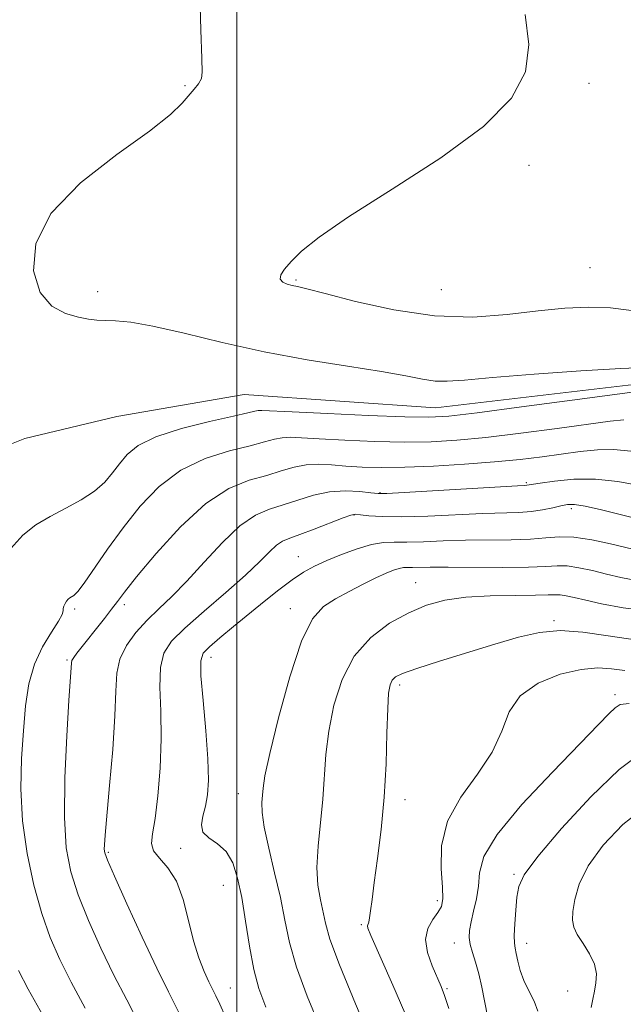
# Model space of a CAD drawing. Extents: x 2092300 to 2095200, y 314800 to 317700.
# Drawn here: x 2093463 to 2093565, y 316732 to 316898 of the extents above; entities that cross this region are included whole.
import ezdxf

# ---------------------------------------------------------------- set-up
doc = ezdxf.new("R2010")
doc.units = 0
doc.header["$MEASUREMENT"] = 0
doc.linetypes.add('rvrstm', pattern=[117.1, 50, -3.9, 0.5, -3.9, 0.5, -3.9, 0.5, -3.9, 50])
for name, color, linetype, lineweight in [('32000', 7, 'Continuous', 0), ('DTM SPOT ELEVATION', 2, 'Continuous', 13), ('INDEX CONTOUR', 41, 'Continuous', 13), ('INTERMEDIATE CONTOUR', 44, 'Continuous', 0), ('STREAM - RIVER SINGLE LINE', 142, 'rvrstm', 0)]:
    doc.layers.add(name, color=color, linetype=linetype, lineweight=lineweight)

msp = doc.modelspace()

# ---------------------------------------------------------------- linework, layer by layer
at = {"layer": '32000', "flags": 128}
msp.add_lwpolyline([(2093500, 317500), (2093500, 315000)], dxfattribs=at)
at = {"layer": 'DTM SPOT ELEVATION'}
for p in [(2093491.26, 316887.35, 935.91), (2093559.32, 316887.72, 938.48), (2093549.25, 316873.94, 938.3), (2093559.5, 316856.68, 939.19), (2093509.95, 316854.61, 938.18), (2093534.44, 316852.96, 939.19), (2093476.53, 316852.63, 936.45), (2093548.77, 316820.43, 941.8), (2093524.14, 316818.73, 941.9), (2093519.72, 316814.97, 944.1), (2093556.37, 316816.04, 944.4), (2093510.37, 316807.94, 945.2), (2093530.14, 316803.56, 949.2), (2093481.02, 316799.87, 940.4), (2093472.68, 316799.16, 938.3), (2093509.02, 316799.21, 947.4), (2093553.45, 316797.15, 951.8), (2093471.34, 316790.52, 939.8), (2093495.62, 316790.99, 946.6), (2093527.42, 316786.31, 952.4), (2093563.72, 316784.67, 955.6), (2093500.22, 316768, 947.2), (2093528.31, 316767, 952.6), (2093490.53, 316758.79, 945.6), (2093478.31, 316758.1, 942.2), (2093546.7, 316754.43, 957.8), (2093497.72, 316752.56, 945.1), (2093533.8, 316749.97, 953.6), (2093520.97, 316745.91, 951.8), (2093536.64, 316742.85, 955.4), (2093548.85, 316742.79, 958.6), (2093498.87, 316735.23, 944.8), (2093535.4, 316735.13, 954.2), (2093555.76, 316734.72, 958.7)]:
    msp.add_point(p, dxfattribs=at)
at = {"layer": 'INDEX CONTOUR'}
for points in [[(2093566.393, 316825.75, 940), (2093563.532, 316826.042, 940), (2093560.746, 316825.994, 940), (2093557.849, 316825.694, 940), (2093551.471, 316824.804, 940), (2093547.739, 316824.351, 940), (2093543.389, 316823.919, 940), (2093538.36, 316823.529, 940), (2093533.123, 316823.217, 940), (2093528.283, 316823.028, 940), (2093524.305, 316822.988, 940), (2093521.083, 316823.072, 940), (2093518.37, 316823.238, 940), (2093515.95, 316823.433, 940), (2093513.73, 316823.541, 940), (2093511.648, 316823.436, 940), (2093509.62, 316823.029, 940), (2093507.474, 316822.399, 940), (2093505.014, 316821.664, 940), (2093502.08, 316820.827, 940), (2093498.653, 316819.434, 940), (2093494.747, 316816.916, 940), (2093490.48, 316812.988, 940), (2093486.386, 316808.492, 940), (2093483.101, 316804.552, 940), (2093481.054, 316801.989, 940), (2093479.846, 316800.405, 940), (2093478.871, 316799.101, 940), (2093477.658, 316797.533, 940), (2093473.034, 316791.709, 940), (2093472.484, 316790.947, 940), (2093472.202, 316790.44, 940), (2093472.101, 316790.062, 940), (2093471.686, 316783.702, 940), (2093471.337, 316777.778, 940), (2093471.023, 316770.682, 940), (2093470.934, 316763.988, 940), (2093471.237, 316758.857, 940), (2093471.995, 316754.809, 940), (2093473.249, 316750.951, 940), (2093474.998, 316746.605, 940), (2093477.074, 316741.957, 940), (2093479.273, 316737.408, 940), (2093481.429, 316733.234, 940), (2093483.548, 316729.223, 940)], [(2093570.032, 316798.69, 950), (2093565.104, 316799.317, 950), (2093561.443, 316799.994, 950), (2093558.777, 316800.61, 950), (2093556.849, 316801.075, 950), (2093555.476, 316801.379, 950), (2093554.491, 316801.531, 950), (2093553.656, 316801.551, 950), (2093552.459, 316801.499, 950), (2093550.317, 316801.449, 950), (2093546.876, 316801.439, 950), (2093542.693, 316801.382, 950), (2093538.553, 316801.156, 950), (2093535.044, 316800.653, 950), (2093531.974, 316799.794, 950), (2093528.957, 316798.513, 950), (2093525.731, 316796.733, 950), (2093522.546, 316794.333, 950), (2093519.78, 316791.186, 950), (2093517.723, 316787.257, 950), (2093516.331, 316782.902, 950), (2093515.473, 316778.57, 950), (2093515.008, 316774.595, 950), (2093514.476, 316767.057, 950), (2093513.672, 316759.147, 950), (2093513.485, 316755.566, 950), (2093513.655, 316752.582, 950), (2093514.058, 316750.135, 950), (2093514.92, 316746.151, 950), (2093515.679, 316743.497, 950), (2093517.271, 316739.139, 950), (2093519.961, 316732.57, 950), (2093523.121, 316725.163, 950)], [(2093568.906, 316765.858, 960), (2093565.034, 316762.805, 960), (2093561.716, 316759.314, 960), (2093559.211, 316755.831, 960), (2093557.685, 316752.74, 960), (2093556.929, 316750.159, 960), (2093556.638, 316748.145, 960), (2093556.579, 316746.687, 960), (2093556.786, 316745.514, 960), (2093557.363, 316744.288, 960), (2093558.336, 316742.76, 960), (2093559.42, 316741.026, 960), (2093560.254, 316739.27, 960), (2093560.574, 316737.64, 960), (2093560.5, 316736.135, 960), (2093560.247, 316734.72, 960), (2093559.986, 316733.35, 960), (2093559.696, 316731.953, 960)]]:
    msp.add_polyline3d(points, dxfattribs=at)
at = {"layer": 'INTERMEDIATE CONTOUR'}
for points in [[(2093493.675, 316904.623, 936), (2093493.911, 316896.759, 936), (2093494.1, 316891.961, 936), (2093494.168, 316889.626, 936), (2093494.002, 316888.54, 936), (2093493.523, 316887.678, 936), (2093492.788, 316886.764, 936), (2093490.771, 316884.384, 936), (2093488.816, 316882.487, 936), (2093485.26, 316879.673, 936), (2093479.759, 316875.729, 936), (2093473.636, 316870.961, 936), (2093468.632, 316865.805, 936), (2093466.086, 316860.702, 936), (2093465.718, 316856.114, 936), (2093466.846, 316852.51, 936), (2093468.82, 316850.211, 936), (2093471.131, 316848.955, 936), (2093473.302, 316848.333, 936), (2093474.99, 316847.997, 936), (2093476.38, 316847.827, 936), (2093477.79, 316847.763, 936), (2093479.558, 316847.716, 936), (2093482.1, 316847.481, 936), (2093485.848, 316846.825, 936), (2093491.086, 316845.606, 936), (2093497.489, 316844.05, 936), (2093504.579, 316842.476, 936), (2093511.85, 316841.141, 936), (2093518.662, 316840.054, 936), (2093524.349, 316839.159, 936), (2093528.443, 316838.421, 936), (2093531.285, 316837.872, 936), (2093533.418, 316837.56, 936), (2093535.46, 316837.52, 936), (2093538.336, 316837.726, 936), (2093543.047, 316838.139, 936), (2093550.092, 316838.698, 936), (2093557.97, 316839.264, 936), (2093564.677, 316839.676, 936), (2093568.712, 316839.829, 936)], [(2093548.578, 316899.374, 938), (2093549.208, 316894.266, 938), (2093548.625, 316889.658, 938), (2093546.26, 316885.221, 938), (2093541.553, 316880.494, 938), (2093534.351, 316875.213, 938), (2093526.143, 316869.895, 938), (2093518.825, 316865.251, 938), (2093513.85, 316861.818, 938), (2093510.888, 316859.428, 938), (2093509.165, 316857.733, 938), (2093508.04, 316856.44, 938), (2093507.411, 316855.455, 938), (2093507.307, 316854.732, 938), (2093507.715, 316854.227, 938), (2093508.453, 316853.889, 938), (2093509.293, 316853.667, 938), (2093510.181, 316853.478, 938), (2093511.76, 316853.108, 938), (2093514.846, 316852.316, 938), (2093519.959, 316850.988, 938), (2093526.429, 316849.543, 938), (2093533.291, 316848.534, 938), (2093539.733, 316848.354, 938), (2093545.563, 316848.766, 938), (2093550.744, 316849.375, 938), (2093555.272, 316849.841, 938), (2093559.29, 316850.044, 938), (2093562.975, 316849.917, 938), (2093569.612, 316849.077, 938)], [(2093567.928, 316835.881, 936), (2093556.505, 316834.341, 936), (2093547.971, 316833.202, 936), (2093540.503, 316832.224, 936), (2093535.726, 316831.659, 936), (2093532.333, 316831.469, 936), (2093528.283, 316831.546, 936), (2093522.183, 316831.781, 936), (2093515.241, 316832.083, 936), (2093509.316, 316832.358, 936), (2093504.2, 316832.609, 936), (2093503.572, 316832.592, 936), (2093503.015, 316832.479, 936), (2093501.84, 316832.191, 936), (2093499.413, 316831.628, 936), (2093495.399, 316830.725, 936), (2093490.66, 316829.544, 936), (2093486.357, 316828.179, 936), (2093483.376, 316826.713, 936), (2093481.49, 316825.187, 936), (2093480.198, 316823.629, 936), (2093479.041, 316822.067, 936), (2093477.73, 316820.523, 936), (2093476.02, 316819.013, 936), (2093473.758, 316817.551, 936), (2093471.16, 316816.13, 936), (2093468.535, 316814.736, 936), (2093466.131, 316813.31, 936), (2093463.944, 316811.601, 936), (2093461.912, 316809.309, 936)], [(2093565.209, 316831.049, 938), (2093562.888, 316830.787, 938), (2093553.988, 316829.573, 938), (2093547.855, 316828.777, 938), (2093541.946, 316828.072, 938), (2093537.043, 316827.594, 938), (2093532.728, 316827.343, 938), (2093528.283, 316827.287, 938), (2093523.244, 316827.385, 938), (2093518.162, 316827.577, 938), (2093513.843, 316827.798, 938), (2093510.874, 316827.984, 938), (2093508.965, 316828.075, 938), (2093507.61, 316828.014, 938), (2093506.317, 316827.754, 938), (2093504.657, 316827.295, 938), (2093502.214, 316826.646, 938), (2093498.74, 316825.776, 938), (2093494.656, 316824.489, 938), (2093490.552, 316822.548, 938), (2093486.897, 316819.804, 938), (2093483.693, 316816.464, 938), (2093480.822, 316812.825, 938), (2093478.212, 316809.197, 938), (2093474.258, 316803.496, 938), (2093473.159, 316802.076, 938), (2093472.524, 316801.438, 938), (2093471.826, 316801.006, 938), (2093471.541, 316800.783, 938), (2093471.275, 316800.484, 938), (2093471.03, 316800.087, 938), (2093470.837, 316799.642, 938), (2093470.734, 316799.214, 938), (2093470.709, 316798.809, 938), (2093470.535, 316798.195, 938), (2093469.93, 316797.079, 938), (2093468.73, 316795.244, 938), (2093467.237, 316792.772, 938), (2093465.867, 316789.819, 938), (2093464.939, 316786.504, 938), (2093464.377, 316782.793, 938), (2093464.004, 316778.615, 938), (2093463.705, 316773.93, 938), (2093463.601, 316768.829, 938), (2093463.874, 316763.439, 938), (2093464.645, 316757.921, 938), (2093465.792, 316752.591, 938), (2093467.131, 316747.799, 938), (2093468.54, 316743.752, 938), (2093470.125, 316740.069, 938), (2093472.054, 316736.227, 938), (2093474.412, 316731.851, 938)], [(2093568.173, 316819.882, 942), (2093564.213, 316820.604, 942), (2093560.416, 316821.028, 942), (2093556.759, 316821.012, 942), (2093553.531, 316820.711, 942), (2093551.101, 316820.356, 942), (2093548.846, 316819.987, 942), (2093548.515, 316819.965, 942), (2093547.307, 316819.9, 942), (2093528.182, 316818.77, 942), (2093525.251, 316818.614, 942), (2093523.779, 316818.604, 942), (2093522.584, 316818.721, 942), (2093520.736, 316818.918, 942), (2093518.302, 316819.031, 942), (2093515.598, 316818.868, 942), (2093512.897, 316818.307, 942), (2093510.287, 316817.504, 942), (2093507.814, 316816.682, 942), (2093505.479, 316815.947, 942), (2093503.115, 316814.938, 942), (2093500.514, 316813.173, 942), (2093497.552, 316810.368, 942), (2093494.454, 316807.017, 942), (2093491.531, 316803.808, 942), (2093489.016, 316801.257, 942), (2093486.841, 316799.19, 942), (2093484.858, 316797.258, 942), (2093482.984, 316795.182, 942), (2093481.374, 316792.965, 942), (2093480.249, 316790.682, 942), (2093479.733, 316788.293, 942), (2093479.577, 316785.309, 942), (2093479.438, 316781.129, 942), (2093479.062, 316775.479, 942), (2093478.545, 316769.393, 942), (2093477.784, 316761.016, 942), (2093477.661, 316759.385, 942), (2093477.639, 316758.635, 942), (2093477.723, 316758.045, 942), (2093478.185, 316756.809, 942), (2093479.367, 316754.102, 942), (2093481.456, 316749.459, 942), (2093484.024, 316743.845, 942), (2093486.492, 316738.589, 942), (2093488.445, 316734.616, 942), (2093490.135, 316731.259, 942)], [(2093571.948, 316813.233, 944), (2093564.586, 316815.077, 944), (2093561.441, 316815.843, 944), (2093558.709, 316816.449, 944), (2093556.895, 316816.735, 944), (2093555.696, 316816.734, 944), (2093554.605, 316816.528, 944), (2093553.217, 316816.2, 944), (2093551.52, 316815.845, 944), (2093549.605, 316815.561, 944), (2093547.486, 316815.411, 944), (2093541.432, 316815.222, 944), (2093532.152, 316814.798, 944), (2093527.769, 316814.67, 944), (2093524.483, 316814.71, 944), (2093522.247, 316814.858, 944), (2093520.845, 316815.02, 944), (2093520.001, 316815.096, 944), (2093519.204, 316814.964, 944), (2093517.885, 316814.5, 944), (2093513.039, 316812.616, 944), (2093510.614, 316811.699, 944), (2093508.892, 316811.085, 944), (2093507.694, 316810.582, 944), (2093506.674, 316809.903, 944), (2093505.494, 316808.793, 944), (2093503.845, 316807.132, 944), (2093501.425, 316804.834, 944), (2093498.109, 316801.909, 944), (2093494.462, 316798.77, 944), (2093491.226, 316795.931, 944), (2093488.984, 316793.717, 944), (2093487.679, 316791.704, 944), (2093487.096, 316789.282, 944), (2093487.008, 316785.982, 944), (2093487.15, 316781.891, 944), (2093487.243, 316777.238, 944), (2093487.076, 316772.311, 944), (2093486.696, 316767.639, 944), (2093486.217, 316763.81, 944), (2093485.774, 316761.23, 944), (2093485.598, 316759.581, 944), (2093485.945, 316758.364, 944), (2093486.963, 316757.114, 944), (2093488.374, 316755.501, 944), (2093489.792, 316753.23, 944), (2093490.924, 316750.14, 944), (2093491.838, 316746.622, 944), (2093492.693, 316743.2, 944), (2093493.602, 316740.308, 944), (2093494.502, 316738.015, 944), (2093495.283, 316736.3, 944), (2093496.438, 316733.95, 944), (2093497.121, 316732.503, 944), (2093498.085, 316730.362, 944)], [(2093567.916, 316808.949, 946), (2093562.979, 316810.141, 946), (2093559.801, 316810.82, 946), (2093556.803, 316811.267, 946), (2093554.34, 316811.326, 946), (2093552.071, 316811.136, 946), (2093549.48, 316810.903, 946), (2093546.195, 316810.789, 946), (2093538.505, 316810.714, 946), (2093534.767, 316810.605, 946), (2093531.418, 316810.477, 946), (2093528.64, 316810.402, 946), (2093526.509, 316810.411, 946), (2093524.681, 316810.351, 946), (2093522.707, 316810.025, 946), (2093520.274, 316809.304, 946), (2093517.622, 316808.324, 946), (2093515.13, 316807.29, 946), (2093513.059, 316806.339, 946), (2093511.218, 316805.332, 946), (2093509.297, 316804.063, 946), (2093507.062, 316802.388, 946), (2093504.576, 316800.404, 946), (2093499.417, 316796.159, 946), (2093497.132, 316794.257, 946), (2093495.375, 316792.767, 946), (2093494.327, 316791.707, 946), (2093493.902, 316790.374, 946), (2093493.942, 316787.883, 946), (2093494.285, 316783.69, 946), (2093494.738, 316778.626, 946), (2093495.098, 316773.863, 946), (2093495.206, 316770.307, 946), (2093495.066, 316767.789, 946), (2093494.723, 316765.873, 946), (2093494.27, 316764.204, 946), (2093494.001, 316762.741, 946), (2093494.261, 316761.529, 946), (2093495.263, 316760.549, 946), (2093496.707, 316759.555, 946), (2093498.16, 316758.245, 946), (2093499.287, 316756.354, 946), (2093500.124, 316753.785, 946), (2093500.804, 316750.484, 946), (2093501.443, 316746.497, 946), (2093502.104, 316742.28, 946), (2093502.835, 316738.392, 946), (2093503.708, 316735.166, 946), (2093504.885, 316732.032, 946)], [(2093567.36, 316803.962, 948), (2093564.679, 316804.471, 948), (2093562.291, 316805.034, 948), (2093559.914, 316805.608, 948), (2093557.639, 316806.1, 948), (2093555.647, 316806.399, 948), (2093553.969, 316806.439, 948), (2093552.038, 316806.321, 948), (2093549.133, 316806.189, 948), (2093544.839, 316806.15, 948), (2093535.578, 316806.205, 948), (2093532.557, 316806.191, 948), (2093529.577, 316806.126, 948), (2093528.778, 316806.129, 948), (2093528.093, 316806.107, 948), (2093527.353, 316805.984, 948), (2093526.4, 316805.693, 948), (2093525.126, 316805.181, 948), (2093523.431, 316804.4, 948), (2093521.283, 316803.336, 948), (2093518.911, 316802.107, 948), (2093516.613, 316800.863, 948), (2093514.601, 316799.574, 948), (2093512.761, 316797.491, 948), (2093510.896, 316793.687, 948), (2093508.897, 316787.683, 948), (2093507.003, 316780.797, 948), (2093505.538, 316774.797, 948), (2093504.729, 316771.003, 948), (2093504.405, 316768.952, 948), (2093504.293, 316767.73, 948), (2093504.199, 316766.518, 948), (2093504.232, 316764.852, 948), (2093504.58, 316762.361, 948), (2093505.352, 316758.831, 948), (2093506.356, 316754.683, 948), (2093507.323, 316750.5, 948), (2093508.083, 316746.684, 948), (2093508.879, 316742.933, 948), (2093510.053, 316738.766, 948), (2093511.834, 316733.868, 948), (2093514.003, 316728.598, 948)], [(2093567.503, 316793.889, 952), (2093562.569, 316794.587, 952), (2093558.288, 316795.226, 952), (2093554.505, 316795.506, 952), (2093551.022, 316795.202, 952), (2093547.48, 316794.381, 952), (2093543.474, 316793.184, 952), (2093534.134, 316790.338, 952), (2093530.294, 316789.124, 952), (2093527.914, 316788.278, 952), (2093526.705, 316787.676, 952), (2093526.147, 316787.123, 952), (2093525.803, 316786.369, 952), (2093525.566, 316784.949, 952), (2093525.408, 316782.343, 952), (2093525.291, 316778.225, 952), (2093525.127, 316773.038, 952), (2093524.815, 316767.421, 952), (2093524.296, 316761.962, 952), (2093523.683, 316757.052, 952), (2093523.134, 316753.034, 952), (2093522.765, 316750.15, 952), (2093522.537, 316748.244, 952), (2093522.371, 316747.061, 952), (2093522.209, 316746.361, 952), (2093521.988, 316745.722, 952), (2093522.06, 316745.344, 952), (2093522.587, 316744.074, 952), (2093526.257, 316735.744, 952), (2093529.022, 316729.393, 952)], [(2093565.401, 316788.768, 954), (2093563.149, 316789.058, 954), (2093560.825, 316789.207, 954), (2093558.003, 316788.966, 954), (2093554.455, 316788.127, 954), (2093550.773, 316786.646, 954), (2093547.752, 316784.522, 954), (2093545.904, 316781.78, 954), (2093544.625, 316778.556, 954), (2093543.028, 316775.015, 954), (2093540.524, 316771.291, 954), (2093537.711, 316767.405, 954), (2093535.485, 316763.351, 954), (2093534.495, 316759.199, 954), (2093534.405, 316755.346, 954), (2093534.634, 316752.264, 954), (2093534.692, 316750.265, 954), (2093534.453, 316749.01, 954), (2093533.883, 316747.998, 954), (2093533.02, 316746.8, 954), (2093532.193, 316745.294, 954), (2093531.802, 316743.429, 954), (2093532.119, 316741.224, 954), (2093532.895, 316738.961, 954), (2093534.414, 316735.494, 954), (2093534.989, 316733.98, 954), (2093535.691, 316731.793, 954)], [(2093566.093, 316783.193, 956), (2093564.59, 316783.015, 956), (2093563.768, 316782.491, 956), (2093562.759, 316781.501, 956), (2093560.959, 316779.639, 956), (2093553.164, 316771.648, 956), (2093548.038, 316766.174, 956), (2093543.856, 316761.136, 956), (2093541.639, 316757.388, 956), (2093540.882, 316754.668, 956), (2093540.696, 316752.433, 956), (2093540.369, 316750.259, 956), (2093539.898, 316748.191, 956), (2093539.453, 316746.39, 956), (2093539.182, 316744.957, 956), (2093539.124, 316743.749, 956), (2093539.296, 316742.561, 956), (2093539.691, 316741.209, 956), (2093540.224, 316739.599, 956), (2093540.786, 316737.66, 956), (2093541.295, 316735.367, 956), (2093542.235, 316730.478, 956)], [(2093568.253, 316774.943, 958), (2093564.433, 316772.063, 958), (2093559.659, 316767.453, 958), (2093554.724, 316762.133, 958), (2093550.718, 316757.439, 958), (2093548.435, 316754.34, 958), (2093547.49, 316752.337, 958), (2093547.2, 316750.563, 958), (2093547.008, 316748.377, 958), (2093546.841, 316746.05, 958), (2093546.749, 316744.078, 958), (2093546.771, 316742.802, 958), (2093546.889, 316741.936, 958), (2093547.077, 316741.041, 958), (2093547.326, 316739.776, 958), (2093547.713, 316738.205, 958), (2093548.333, 316736.487, 958), (2093549.214, 316734.76, 958), (2093550.105, 316733.051, 958), (2093550.688, 316731.363, 958)], [(2093463.175, 316738.181, 936), (2093464.835, 316735.045, 936), (2093470.374, 316725.152, 936)]]:
    msp.add_polyline3d(points, dxfattribs=at)
at = {"layer": 'STREAM - RIVER SINGLE LINE'}
msp.add_polyline3d([(2093754.27, 316961.46, 942.95), (2093726.86, 316949.97, 941.51), (2093706.03, 316937.91, 940.2), (2093677.52, 316911.48, 939.18), (2093662.7, 316892.89, 938.35), (2093650.31, 316865.35, 937.81), (2093644.43, 316849.2, 937.63), (2093632.54, 316840.78, 937.57), (2093613.46, 316835.89, 936.68), (2093571.06, 316837.45, 935.48), (2093533.47, 316833.06, 935.18), (2093501.21, 316835.27, 934.83), (2093479.74, 316831.57, 934.53), (2093464.24, 316827.9, 934.05), (2093450.54, 316822.45, 933.63), (2093438.63, 316815.82, 933.39), (2093433.9, 316807.43, 932.97), (2093430.98, 316796.07, 932.8), (2093426.3, 316778.73, 931.96), (2093415.66, 316759.56, 931.54), (2093415.72, 316748.82, 931.06), (2093419.98, 316733.32, 930.88), (2093431.39, 316722.04, 930.65)], dxfattribs=at)

doc.saveas('drawing.dxf')
